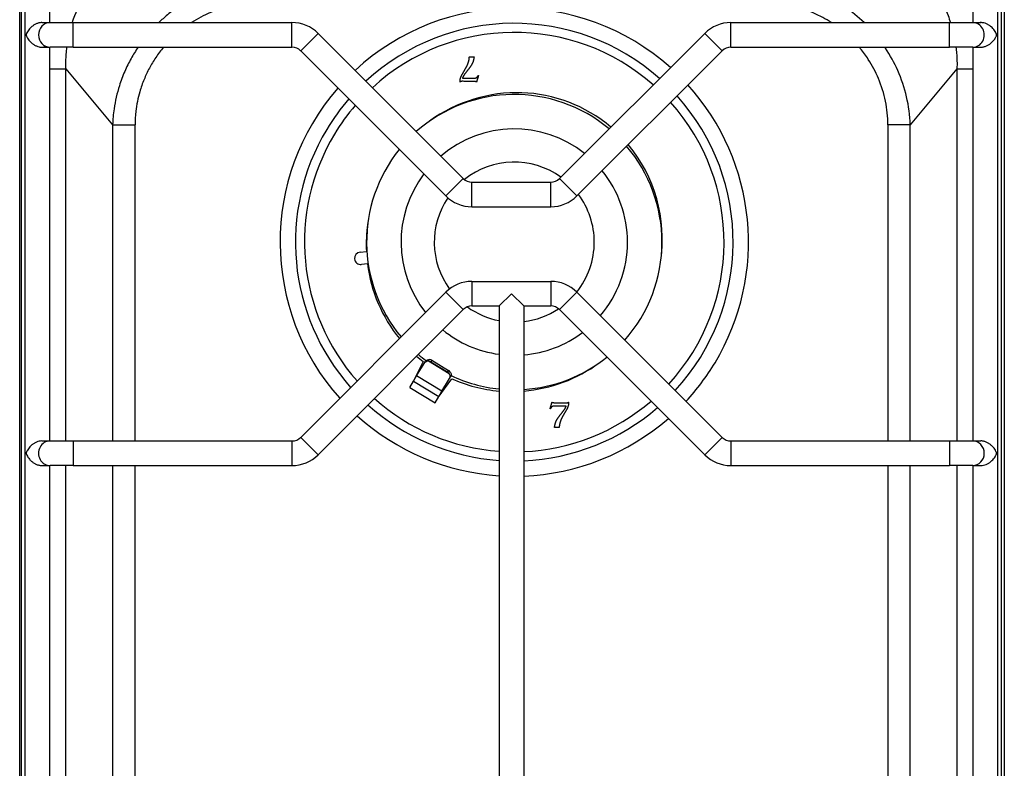
# Model space of a CAD drawing. Units: millimetres. Extents: x -11 to 411, y -835 to 238.
# Drawn here: x 0 to 400, y -439 to -135 of the extents above; entities that cross this region are included whole.
import ezdxf

# ---------------------------------------------------------------- set-up
doc = ezdxf.new("R2010")
doc.units = ezdxf.units.MM
doc.layers.add('CAP-CELTIC-2D', color=96, linetype='Continuous')

# ---------------------------------------------------------------- blocks, each defined once
blk = doc.blocks.new('A$C8bcf0d5b')
at = {"layer": 'CAP-CELTIC-2D', "linetype": 'Continuous'}
for p, q in [((0, -685), (0, -83)), ((0.78, -685), (0.78, -83)), ((398.78, -83), (398.78, -685)), ((400, -83), (400, -685)), ((2.25, -653.98), (2.25, -113.98)), ((12.25, -136.48), (12.25, -113.98)), ((387.25, -113.98), (387.25, -136.48)), ((397.25, -113.98), (397.25, -653.98)), ((8.98, -136.48), (12.35, -136.48)), ((12.35, -136.48), (21.74, -136.48)), ((21.74, -146.48), (21.74, -136.48)), ((21.74, -136.48), (110.61, -136.48)), ((110.61, -146.48), (110.61, -136.48)), ((288.9, -146.48), (288.9, -136.48)), ((288.9, -136.48), (377.76, -136.48)), ((377.76, -146.48), (377.76, -136.48)), ((377.76, -136.48), (387.16, -136.48)), ((387.16, -136.48), (390.53, -136.48)), ((114.15, -147.94), (121.22, -140.87)), ((121.22, -140.87), (180.21, -199.86)), ((219.3, -199.86), (278.29, -140.87)), ((285.36, -147.94), (278.29, -140.87)), ((8.98, -146.48), (12.35, -146.48)), ((12.25, -306.48), (12.25, -146.48)), ((21.74, -146.48), (12.35, -146.48)), ((21.74, -146.48), (110.61, -146.48)), ((114.15, -147.94), (173.14, -206.93)), ((226.37, -206.93), (285.36, -147.94)), ((288.9, -146.48), (377.76, -146.48)), ((387.16, -146.48), (377.76, -146.48)), ((387.16, -146.48), (390.53, -146.48)), ((387.25, -146.48), (387.25, -306.48)), ((12.25, -155.24), (18.81, -155.24)), ((18.81, -155.24), (37.76, -177.98)), ((18.81, -306.48), (18.81, -155.24)), ((380.75, -155.24), (361.8, -177.98)), ((380.75, -155.24), (380.75, -306.48)), ((380.75, -155.24), (387.25, -155.24)), ((37.76, -177.98), (37.76, -306.48)), ((37.76, -177.98), (46.86, -177.98)), ((46.86, -306.48), (46.86, -177.98)), ((352.69, -177.98), (352.69, -306.48)), ((361.8, -177.98), (352.69, -177.98)), ((361.8, -306.48), (361.8, -177.98)), ((173.14, -206.93), (180.21, -199.86)), ((226.37, -206.93), (219.3, -199.86)), ((183.74, -211.32), (183.74, -201.32)), ((183.74, -201.32), (215.76, -201.32)), ((215.76, -211.32), (215.76, -201.32)), ((183.74, -211.32), (215.76, -211.32)), ((138.27, -229.76), (140.86, -229.48)), ((141.28, -234.47), (138.8, -234.73)), ((183.74, -241.63), (183.74, -251.63)), ((183.74, -241.63), (215.76, -241.63)), ((215.76, -241.63), (215.76, -251.63)), ((114.15, -305.01), (173.14, -246.02)), ((173.14, -246.02), (180.21, -253.09)), ((194.75, -251.63), (199.75, -246.63)), ((204.75, -251.63), (199.75, -246.63)), ((226.37, -246.02), (219.3, -253.09)), ((226.37, -246.02), (285.36, -305.01)), ((183.74, -251.63), (194.75, -251.63)), ((194.75, -251.63), (194.75, -516.32)), ((204.75, -251.63), (204.75, -516.32)), ((204.75, -251.63), (215.76, -251.63)), ((121.22, -312.08), (180.21, -253.09)), ((219.3, -253.09), (278.29, -312.08)), ((163.85, -274.16), (159.74, -282.59)), ((161.26, -280.06), (164.32, -274.97)), ((164.32, -274.97), (164.73, -274.29)), ((174.54, -279.15), (166.12, -274.09)), ((167.41, -273.71), (167.01, -274.37)), ((167.01, -274.37), (173.87, -278.49)), ((167.41, -273.71), (174.27, -277.83)), ((173.87, -278.49), (174.27, -277.83)), ((158.44, -284.75), (159.96, -282.22)), ((159.96, -282.22), (161.26, -280.06)), ((159.96, -282.22), (170.25, -288.4)), ((171.55, -286.24), (161.26, -280.06)), ((170.02, -288.77), (175.54, -281.18)), ((171.55, -286.24), (174.61, -281.15)), ((174.61, -281.15), (175.02, -280.47)), ((158.44, -284.75), (168.73, -290.93)), ((170.25, -288.4), (171.55, -286.24)), ((168.73, -290.93), (170.25, -288.4)), ((8.98, -306.48), (12.35, -306.48)), ((12.35, -306.48), (21.74, -306.48)), ((21.74, -306.48), (21.74, -316.48)), ((21.74, -306.48), (110.61, -306.48)), ((110.61, -306.48), (110.61, -316.48)), ((114.15, -305.01), (121.22, -312.08)), ((285.36, -305.01), (278.29, -312.08)), ((288.9, -306.48), (288.9, -316.48)), ((288.9, -306.48), (377.76, -306.48)), ((377.76, -306.48), (377.76, -316.48)), ((377.76, -306.48), (387.16, -306.48)), ((387.16, -306.48), (390.53, -306.48)), ((8.98, -316.48), (12.35, -316.48)), ((12.25, -451.48), (12.25, -316.48)), ((21.74, -316.48), (12.35, -316.48)), ((18.81, -451.48), (18.81, -316.48)), ((21.74, -316.48), (110.61, -316.48)), ((37.76, -316.48), (37.76, -451.48)), ((46.86, -451.48), (46.86, -316.48)), ((288.9, -316.48), (377.76, -316.48)), ((352.69, -316.48), (352.69, -451.48)), ((361.8, -451.48), (361.8, -316.48)), ((387.16, -316.48), (377.76, -316.48)), ((380.75, -316.48), (380.75, -451.48)), ((387.16, -316.48), (390.53, -316.48)), ((387.25, -316.48), (387.25, -451.48))]:
    blk.add_line(p, q, dxfattribs=at)
for centre, radius, start, end in [((200.93, -225.68), 95.14, 48.1772, 132.829), ((110.61, -151.48), 15, 45, 90), ((200.93, -225.68), 88.91, 48.4001, 132.6768), ((288.9, -151.48), 15, 90, 135), ((200.93, -225.68), 85.22, 48.5473, 132.5762), ((110.61, -151.48), 5, 45, 90), ((288.9, -151.48), 5, 90, 135), ((200.93, -225.68), 95.14, 138.855, 221.8228), ((200.93, -225.68), 95.14, 329, 42.1518), ((200.93, -225.68), 88.91, 139.1256, 149), ((200.93, -225.68), 60, 50.0416, 131.5564), ((200.93, -225.68), 60, 50.0416, 131.5564), ((200.93, -225.68), 88.91, 317.3232, 41.952), ((200.93, -225.68), 85.22, 139.3043, 149), ((200.93, -225.68), 85.22, 317.4238, 41.8201), ((200.93, -225.68), 88.91, 149, 221.5999), ((200.93, -225.68), 46, 51.582, 130.5065), ((200.93, -225.68), 85.22, 149, 221.4527), ((200.93, -225.68), 60, 0, 40.4811), ((200.93, -225.68), 60, 0, 40.4811), ((200.93, -225.68), 60, 141.1194, 219.9584), ((200.93, -225.68), 60, 141.1194, 219.9584), ((200.93, -225.68), 32.5, 54.3368, 128.565), ((200.93, -225.68), 46, 142.9926, 218.418), ((183.74, -196.32), 5, 225, 270), ((215.76, -196.32), 5, 270, 315), ((200.93, -225.68), 46, 0, 39.1015), ((200.93, -225.68), 32.5, 146.2847, 215.8901), ((183.74, -196.32), 15, 225, 270), ((215.76, -196.32), 15, 270, 315), ((200.93, -225.68), 32.5, 0, 36.6364), ((200.93, -225.68), 32.5, 321.3664, 0), ((200.93, -225.68), 46, 319.4935, 0), ((200.93, -225.68), 60, 318.4436, 0), ((200.93, -225.68), 60, 318.4436, 0), ((138.53, -232.24), 2.5, 96, 186), ((138.53, -232.24), 2.5, 186, 276), ((183.74, -256.63), 15, 90, 135), ((215.76, -256.63), 15, 45, 90), ((183.74, -256.63), 5, 90, 135), ((200.93, -225.68), 32.5, 234.0653, 259.0382), ((215.76, -256.63), 5, 45, 90), ((200.93, -225.68), 32.5, 276.75, 303.6031), ((200.93, -225.68), 46, 230.8985, 262.2791), ((200.93, -225.68), 46, 274.7635, 307.0074), ((200.93, -225.68), 60, 229.5189, 233.3658), ((200.93, -225.68), 60, 229.5189, 233.3658), ((200.93, -225.68), 60, 273.6503, 308.8806), ((200.93, -225.68), 60, 273.6503, 308.8806), ((200.93, -225.68), 95.14, 317.171, 329), ((200.93, -225.68), 60, 244.6341, 264.088), ((200.93, -225.68), 60, 244.6341, 264.088), ((200.93, -225.68), 88.91, 228.048, 266.014), ((200.93, -225.68), 85.22, 228.1799, 265.8413), ((200.93, -225.68), 85.22, 272.5692, 310.6957), ((200.93, -225.68), 88.91, 272.4626, 310.8744), ((200.93, -225.68), 95.14, 227.8482, 266.2754), ((200.93, -225.68), 95.14, 272.3012, 311.145), ((110.61, -301.48), 5, 270, 315), ((288.9, -301.48), 5, 225, 270), ((110.61, -301.48), 15, 270, 315), ((288.9, -301.48), 15, 225, 270)]:
    blk.add_arc(centre, radius, start, end, dxfattribs=at)
for centre, major_axis, ratio, start_param, end_param in [((12.35, -141.48), (0, -5), 0.939123, 3.141593, 6.283185), ((387.16, -141.48), (0, -5), 0.939123, 0, 3.141593), ((200.93, -225.68), (31.44, 52.33), 0.979525, 6.122117, 7.444361), ((200.93, -225.68), (31.44, 52.33), 0.979525, 5.12201, 5.954903), ((200.93, -225.68), (31.44, 52.33), 0.979525, 1.980417, 2.165388), ((200.93, -225.68), (31.44, 52.33), 0.979525, 2.24792, 2.804167), ((200.93, -225.68), (31.44, 52.33), 0.979525, 2.971382, 3.027333), ((166.02, -276.03), (-1.71, 1.03), 0.965926, 4.712389, 5.187999), ((166.42, -275.36), (-1.71, 1.03), 0.965926, 4.712389, 5.187999), ((200.93, -225.68), (31.44, 52.33), 0.979525, 3.755389, 4.302768), ((172.87, -280.15), (-1.71, 1.03), 0.965926, 4.236779, 4.712389), ((173.27, -279.48), (-1.71, 1.03), 0.965926, 4.236779, 4.712389), ((200.93, -225.68), (31.44, 52.33), 0.979525, 3.255852, 3.588869), ((12.35, -311.48), (0, 5), 0.939123, 0, 3.141593), ((387.16, -311.48), (0, 5), 0.939123, 3.141593, 6.283185)]:
    blk.add_ellipse(centre, major_axis=major_axis, ratio=ratio, start_param=start_param, end_param=end_param, dxfattribs=at)
for points, degree, knots in [([(21.4, -136.48), (21.72, -135.49), (22.07, -134.52), (23.73, -130.26), (25.37, -127.07), (29.28, -121.07), (31.55, -118.28), (34.06, -115.77), (34.51, -115.32), (34.98, -114.87), (35.92, -114), (36.4, -113.57), (37.87, -112.31), (38.88, -111.5), (42.01, -109.19), (44.21, -107.81), (48.26, -105.68), (50.06, -104.86), (54.4, -103.17), (56.99, -102.38), (62.24, -101.21), (64.9, -100.82), (69.55, -100.49), (71.54, -100.46), (73.52, -100.53)], 3, [-79.007111, -79.007111, -79.007111, -79.007111, -75.389073, -75.389073, -62.986337, -62.986337, -50.5836, -50.5836, -50.5836, -48.33635, -48.33635, -46.0891, -46.0891, -41.594601, -41.594601, -32.605602, -32.605602, -25.698994, -25.698994, -16.290185, -16.290185, -6.976276, -6.976276, 0, 0, 0, 0]), ([(326.03, -100.53), (327.86, -100.46), (329.7, -100.49), (333.38, -100.72), (335.22, -100.93), (338.88, -101.53), (340.69, -101.93), (344.25, -102.91), (346.01, -103.5), (350.38, -105.21), (352.98, -106.48), (357.33, -109.08), (359.14, -110.32), (361.97, -112.54), (363.05, -113.46), (364.64, -114.94), (365.19, -115.47), (366.18, -116.47), (366.62, -116.93), (368.11, -118.56), (369.12, -119.76), (371.3, -122.63), (372.44, -124.33), (374.19, -127.3), (374.85, -128.53), (376.07, -131.05), (376.63, -132.33), (377.5, -134.56), (377.84, -135.51), (378.16, -136.48)], 3, [-101.1672, -101.1672, -101.1672, -101.1672, -94.722668, -94.722668, -88.278136, -88.278136, -81.833604, -81.833604, -75.389073, -75.389073, -65.373253, -65.373253, -57.789543, -57.789543, -52.877237, -52.877237, -50.205835, -50.205835, -47.96493, -47.96493, -42.519656, -42.519656, -35.4408, -35.4408, -30.569896, -30.569896, -25.698994, -25.698994, -22.161288, -22.161288, -22.161288, -22.161288]), ([(96.26, -119.48), (92.45, -119.61), (88.65, -120.12), (81.24, -121.84), (77.64, -123.06), (71.09, -125.96), (68.06, -127.62), (63.39, -130.71), (61.66, -131.99), (58.8, -134.35), (57.63, -135.4), (56.5, -136.48)], 3, [0, 0, 0, 0, 9.5671, 9.5671, 19.134198, 19.134198, 27.912034, 27.912034, 33.391653, 33.391653, 37.401538, 37.401538, 37.401538, 37.401538]), ([(343.05, -136.48), (340.64, -134.16), (338.01, -132.02), (333.61, -128.99), (331.93, -127.95), (328.49, -126.05), (326.73, -125.18), (323.05, -123.58), (321.1, -122.85), (316.08, -121.26), (312.94, -120.53), (307.62, -119.75), (305.46, -119.55), (303.29, -119.48)], 3, [39.52346, 39.52346, 39.52346, 39.52346, 48.141503, 48.141503, 53.155468, 53.155468, 58.169432, 58.169432, 63.435865, 63.435865, 71.500254, 71.500254, 76.93886, 76.93886, 76.93886, 76.93886]), ([(96.26, -128.58), (93.07, -128.58), (89.85, -128.91), (83.54, -130.2), (80.45, -131.16), (74.83, -133.52), (72.24, -134.89), (69.78, -136.48)], 3, [0, 0, 0, 0, 9.5671, 9.5671, 19.134198, 19.134198, 27.835326, 27.835326, 27.835326, 27.835326]), ([(329.78, -136.48), (328.63, -135.74), (327.45, -135.04), (324.77, -133.61), (323.25, -132.89), (320.08, -131.59), (318.41, -131), (314.11, -129.75), (311.43, -129.21), (306.93, -128.69), (305.11, -128.58), (303.29, -128.58)], 3, [49.098331, 49.098331, 49.098331, 49.098331, 53.155468, 53.155468, 58.169432, 58.169432, 63.435865, 63.435865, 71.500254, 71.500254, 76.93886, 76.93886, 76.93886, 76.93886]), ([(8.98, -136.48), (8.97, -136.48), (8.96, -136.48), (8.76, -136.48), (8.57, -136.49), (8.18, -136.54), (7.99, -136.58), (7.61, -136.67), (7.42, -136.73), (7.04, -136.86), (6.86, -136.93), (6.32, -137.17), (5.98, -137.37), (5.35, -137.78), (5.06, -138.01), (4.51, -138.49), (4.26, -138.74), (3.81, -139.26), (3.6, -139.52), (3.24, -140.06), (3.07, -140.34), (2.86, -140.76), (2.8, -140.91), (2.71, -141.13), (2.68, -141.2), (2.65, -141.32), (2.64, -141.37), (2.63, -141.46), (2.63, -141.51), (2.64, -141.61), (2.65, -141.65), (2.68, -141.73), (2.69, -141.76), (2.73, -141.88), (2.76, -141.95), (2.85, -142.16), (2.92, -142.3), (3.13, -142.72), (3.3, -142.99), (3.67, -143.52), (3.88, -143.78), (4.33, -144.29), (4.59, -144.54), (5.14, -145.01), (5.43, -145.23), (5.91, -145.54), (6.08, -145.64), (6.42, -145.82), (6.59, -145.91), (7.13, -146.14), (7.51, -146.27), (8.08, -146.39), (8.27, -146.43), (8.65, -146.47), (8.84, -146.48), (9.2, -146.48), (9.38, -146.46), (9.73, -146.41), (9.89, -146.38), (10.21, -146.29), (10.36, -146.23), (10.54, -146.15), (10.57, -146.13), (10.6, -146.12)], 3, [0.02563043, 0.02563043, 0.02563043, 0.02563043, 0.02566254, 0.02566254, 0.02624166, 0.02624166, 0.02682078, 0.02682078, 0.0273999, 0.0273999, 0.02797901, 0.02797901, 0.02913725, 0.02913725, 0.03029549, 0.03029549, 0.03145372, 0.03145372, 0.03261196, 0.03261196, 0.0337702, 0.0337702, 0.03434931, 0.03434931, 0.03463887, 0.03463887, 0.03478365, 0.03478365, 0.03492843, 0.03492843, 0.03507321, 0.03507321, 0.03521799, 0.03521799, 0.03550755, 0.03550755, 0.03608667, 0.03608667, 0.0372449, 0.0372449, 0.03840314, 0.03840314, 0.03956138, 0.03956138, 0.04071961, 0.04071961, 0.04129873, 0.04129873, 0.04187785, 0.04187785, 0.04303608, 0.04303608, 0.0436152, 0.0436152, 0.04419432, 0.04419432, 0.04477344, 0.04477344, 0.04535256, 0.04535256, 0.04593167, 0.04593167, 0.04607044, 0.04607044, 0.04607044, 0.04607044]), ([(390.53, -146.48), (390.54, -146.48), (390.55, -146.48), (390.75, -146.48), (390.94, -146.46), (391.32, -146.41), (391.52, -146.38), (391.9, -146.29), (392.09, -146.23), (392.46, -146.1), (392.65, -146.02), (393.18, -145.78), (393.53, -145.59), (394.16, -145.17), (394.45, -144.95), (395, -144.46), (395.25, -144.21), (395.7, -143.7), (395.91, -143.43), (396.27, -142.89), (396.44, -142.61), (396.65, -142.19), (396.71, -142.05), (396.8, -141.83), (396.82, -141.75), (396.86, -141.63), (396.87, -141.59), (396.88, -141.49), (396.88, -141.44), (396.86, -141.35), (396.85, -141.31), (396.83, -141.23), (396.82, -141.19), (396.78, -141.08), (396.75, -141.01), (396.66, -140.79), (396.59, -140.65), (396.37, -140.23), (396.21, -139.96), (395.84, -139.43), (395.63, -139.17), (395.17, -138.66), (394.92, -138.41), (394.37, -137.94), (394.07, -137.72), (393.59, -137.41), (393.43, -137.32), (393.09, -137.13), (392.91, -137.05), (392.38, -136.82), (392, -136.69), (391.43, -136.56), (391.24, -136.53), (390.86, -136.49), (390.67, -136.48), (390.31, -136.48), (390.13, -136.49), (389.78, -136.54), (389.61, -136.58), (389.3, -136.67), (389.15, -136.73), (388.97, -136.81), (388.94, -136.82), (388.91, -136.84)], 3, [0.02563043, 0.02563043, 0.02563043, 0.02563043, 0.02566254, 0.02566254, 0.02624166, 0.02624166, 0.02682078, 0.02682078, 0.0273999, 0.0273999, 0.02797901, 0.02797901, 0.02913725, 0.02913725, 0.03029549, 0.03029549, 0.03145372, 0.03145372, 0.03261196, 0.03261196, 0.0337702, 0.0337702, 0.03434931, 0.03434931, 0.03463887, 0.03463887, 0.03478365, 0.03478365, 0.03492843, 0.03492843, 0.03507321, 0.03507321, 0.03521799, 0.03521799, 0.03550755, 0.03550755, 0.03608667, 0.03608667, 0.0372449, 0.0372449, 0.03840314, 0.03840314, 0.03956138, 0.03956138, 0.04071961, 0.04071961, 0.04129873, 0.04129873, 0.04187785, 0.04187785, 0.04303608, 0.04303608, 0.0436152, 0.0436152, 0.04419432, 0.04419432, 0.04477344, 0.04477344, 0.04535256, 0.04535256, 0.04593167, 0.04593167, 0.04607044, 0.04607044, 0.04607044, 0.04607044]), ([(18.81, -155.24), (18.77, -154.2), (18.76, -153.16), (18.82, -150.24), (18.95, -148.35), (19.18, -146.48)], 3, [-101.1672, -101.1672, -101.1672, -101.1672, -97.499839, -97.499839, -90.918528, -90.918528, -90.918528, -90.918528]), ([(48.09, -146.48), (47.08, -147.96), (46.15, -149.5), (44.32, -152.78), (43.45, -154.55), (41.86, -158.23), (41.13, -160.17), (39.53, -165.19), (38.8, -168.33), (38.02, -173.65), (37.83, -175.82), (37.76, -177.98)], 3, [48.58283, 48.58283, 48.58283, 48.58283, 53.155468, 53.155468, 58.169432, 58.169432, 63.435865, 63.435865, 71.500254, 71.500254, 76.93886, 76.93886, 76.93886, 76.93886]), ([(58.46, -146.48), (57.33, -147.82), (56.27, -149.23), (54.34, -152.09), (53.47, -153.54), (51.88, -156.51), (51.17, -158.03), (49.86, -161.2), (49.28, -162.87), (48.03, -167.17), (47.49, -169.84), (46.96, -174.35), (46.86, -176.17), (46.86, -177.98)], 3, [42.907955, 42.907955, 42.907955, 42.907955, 48.141503, 48.141503, 53.155468, 53.155468, 58.169432, 58.169432, 63.435865, 63.435865, 71.500254, 71.500254, 76.93886, 76.93886, 76.93886, 76.93886]), ([(352.69, -177.98), (352.69, -174.79), (352.37, -171.57), (351.08, -165.26), (350.11, -162.17), (347.75, -156.53), (346.36, -153.92), (343.75, -149.89), (342.67, -148.39), (341.37, -146.8), (341.23, -146.64), (341.1, -146.48)], 3, [0, 0, 0, 0, 9.5671, 9.5671, 19.134198, 19.134198, 27.912034, 27.912034, 33.391653, 33.391653, 34.021358, 34.021358, 34.021358, 34.021358]), ([(361.8, -177.98), (361.67, -174.17), (361.16, -170.37), (359.43, -162.96), (358.21, -159.36), (355.32, -152.81), (353.65, -149.78), (351.66, -146.76), (351.56, -146.62), (351.46, -146.48)], 3, [0, 0, 0, 0, 9.5671, 9.5671, 19.134198, 19.134198, 27.912034, 27.912034, 28.350647, 28.350647, 28.350647, 28.350647]), ([(380.37, -146.48), (380.47, -147.29), (380.55, -148.11), (380.78, -151.03), (380.82, -153.15), (380.75, -155.24)], 3, [-10.248931, -10.248931, -10.248931, -10.248931, -7.394193, -7.394193, 0, 0, 0, 0]), ([(178.93, -160.68), (178.9, -160.37), (178.9, -160.05), (178.89, -159.06), (179.73, -157.58), (180.58, -156.1), (181.23, -154.98), (181.89, -153.87), (182.27, -152.68), (182.65, -151.49), (182.67, -150.35)], 2, [8, 8, 8, 9, 9, 10, 10, 11, 11, 12, 12, 13, 13, 13]), ([(184.59, -150.39), (184.38, -152.3), (183.62, -153.55), (182.87, -154.8), (181.51, -156.47), (180.16, -158.14), (179.86, -159)], 2, [14, 14, 14, 15, 15, 16, 16, 17, 17, 17]), ([(179.86, -159), (182.14, -159.04), (184.43, -159.08), (185.15, -159.09), (185.56, -158.86), (185.96, -158.62), (186.25, -157.98)], 2, [0, 0, 0, 1, 1, 2, 2, 3, 3, 3]), ([(185.58, -160.69), (185.44, -160.47), (184.86, -160.45), (182.35, -160.38), (179.83, -160.34), (179.21, -160.33), (178.93, -160.68)], 2, [5, 5, 5, 6, 6, 7, 7, 8, 8, 8]), ([(166.12, -274.09), (165.93, -274.07), (165.75, -274.08), (165.4, -274.15), (165.23, -274.21), (164.92, -274.36), (164.77, -274.46), (164.52, -274.69), (164.41, -274.82), (164.32, -274.97)], 3, [0, 0, 0, 0, 0.00054666, 0.00054666, 0.00109332, 0.00109332, 0.00163998, 0.00163998, 0.00218664, 0.00218664, 0.00218664, 0.00218664]), ([(164.73, -274.29), (164.81, -274.15), (164.92, -274.02), (165.17, -273.79), (165.31, -273.69), (165.62, -273.54), (165.8, -273.48), (166.15, -273.42), (166.33, -273.41), (166.52, -273.42)], 3, [0, 0, 0, 0, 0.000548661, 0.000548661, 0.001097321, 0.001097321, 0.001645982, 0.001645982, 0.002194642, 0.002194642, 0.002194642, 0.002194642]), ([(174.61, -281.15), (174.69, -281), (174.76, -280.85), (174.84, -280.52), (174.86, -280.34), (174.85, -279.99), (174.82, -279.81), (174.72, -279.47), (174.64, -279.3), (174.54, -279.15)], 3, [0, 0, 0, 0, 0.000546656, 0.000546656, 0.001093313, 0.001093313, 0.001639969, 0.001639969, 0.002186626, 0.002186626, 0.002186626, 0.002186626]), ([(174.94, -278.48), (175.04, -278.64), (175.12, -278.8), (175.23, -279.15), (175.25, -279.32), (175.27, -279.67), (175.25, -279.85), (175.16, -280.17), (175.1, -280.33), (175.02, -280.47)], 3, [0, 0, 0, 0, 0.000548666, 0.000548666, 0.001097331, 0.001097331, 0.001645997, 0.001645997, 0.002194662, 0.002194662, 0.002194662, 0.002194662]), ([(216.28, -290.68), (216.42, -290.9), (217.01, -290.92), (219.52, -290.98), (222.03, -291.03), (222.66, -291.04), (222.94, -290.69)], 2, [5, 5, 5, 6, 6, 7, 7, 8, 8, 8]), ([(222.94, -290.69), (222.97, -291), (222.97, -291.31), (222.98, -292.31), (222.13, -293.79), (221.29, -295.27), (220.63, -296.38), (219.98, -297.49), (219.6, -298.68), (219.21, -299.87), (219.19, -301.01)], 2, [8, 8, 8, 9, 9, 10, 10, 11, 11, 12, 12, 13, 13, 13]), ([(222.01, -292.36), (219.73, -292.32), (217.44, -292.29), (216.72, -292.27), (216.31, -292.51), (215.9, -292.74), (215.61, -293.38)], 2, [0, 0, 0, 1, 1, 2, 2, 3, 3, 3]), ([(217.28, -300.98), (217.49, -299.07), (218.24, -297.82), (219, -296.57), (220.35, -294.9), (221.71, -293.23), (222.01, -292.36)], 2, [14, 14, 14, 15, 15, 16, 16, 17, 17, 17]), ([(8.98, -306.48), (8.65, -306.48), (8.31, -306.51), (7.59, -306.66), (7.22, -306.78), (6.49, -307.09), (6.15, -307.27), (5.51, -307.66), (5.21, -307.89), (4.66, -308.35), (4.41, -308.59), (3.94, -309.09), (3.73, -309.36), (3.35, -309.89), (3.18, -310.16), (2.96, -310.57), (2.89, -310.71), (2.79, -310.92), (2.76, -311), (2.71, -311.14), (2.68, -311.21), (2.65, -311.34), (2.64, -311.38), (2.63, -311.48), (2.63, -311.53), (2.65, -311.62), (2.66, -311.66), (2.68, -311.74), (2.7, -311.78), (2.76, -311.97), (2.83, -312.11), (3.03, -312.54), (3.19, -312.82), (3.55, -313.36), (3.75, -313.63), (4.2, -314.15), (4.45, -314.41), (4.99, -314.89), (5.28, -315.12), (5.76, -315.44), (5.92, -315.55), (6.26, -315.74), (6.44, -315.83), (6.97, -316.08), (7.35, -316.22), (7.93, -316.36), (8.12, -316.4), (8.51, -316.46), (8.7, -316.47), (8.92, -316.48), (8.95, -316.48), (8.98, -316.48)], 3, [0.00945197, 0.00945197, 0.00945197, 0.00945197, 0.01050704, 0.01050704, 0.01167449, 0.01167449, 0.01284194, 0.01284194, 0.01400939, 0.01400939, 0.01517683, 0.01517683, 0.01634428, 0.01634428, 0.01751173, 0.01751173, 0.01809546, 0.01809546, 0.01838732, 0.01838732, 0.01867918, 0.01867918, 0.01882511, 0.01882511, 0.01897104, 0.01897104, 0.01911697, 0.01911697, 0.01926291, 0.01926291, 0.01984663, 0.01984663, 0.02101408, 0.02101408, 0.02218153, 0.02218153, 0.02334898, 0.02334898, 0.02451643, 0.02451643, 0.02510015, 0.02510015, 0.02568387, 0.02568387, 0.02685132, 0.02685132, 0.02743505, 0.02743505, 0.02801877, 0.02801877, 0.02811557, 0.02811557, 0.02811557, 0.02811557]), ([(390.52, -316.48), (390.85, -316.48), (391.19, -316.44), (391.92, -316.29), (392.29, -316.17), (393.01, -315.87), (393.35, -315.69), (393.99, -315.29), (394.3, -315.07), (394.85, -314.61), (395.1, -314.36), (395.57, -313.86), (395.78, -313.6), (396.16, -313.07), (396.33, -312.79), (396.55, -312.38), (396.62, -312.24), (396.72, -312.03), (396.75, -311.96), (396.8, -311.81), (396.83, -311.74), (396.86, -311.62), (396.87, -311.57), (396.88, -311.48), (396.87, -311.42), (396.86, -311.33), (396.85, -311.29), (396.82, -311.21), (396.81, -311.17), (396.74, -310.98), (396.68, -310.84), (396.48, -310.41), (396.32, -310.14), (395.96, -309.59), (395.76, -309.33), (395.31, -308.8), (395.06, -308.55), (394.52, -308.06), (394.23, -307.83), (393.75, -307.51), (393.58, -307.41), (393.25, -307.22), (393.07, -307.13), (392.54, -306.88), (392.15, -306.74), (391.58, -306.59), (391.39, -306.55), (391, -306.5), (390.81, -306.48), (390.59, -306.48), (390.56, -306.48), (390.53, -306.48)], 3, [0.00945197, 0.00945197, 0.00945197, 0.00945197, 0.01050704, 0.01050704, 0.01167449, 0.01167449, 0.01284194, 0.01284194, 0.01400939, 0.01400939, 0.01517683, 0.01517683, 0.01634428, 0.01634428, 0.01751173, 0.01751173, 0.01809546, 0.01809546, 0.01838732, 0.01838732, 0.01867918, 0.01867918, 0.01882511, 0.01882511, 0.01897104, 0.01897104, 0.01911697, 0.01911697, 0.01926291, 0.01926291, 0.01984663, 0.01984663, 0.02101408, 0.02101408, 0.02218153, 0.02218153, 0.02334898, 0.02334898, 0.02451643, 0.02451643, 0.02510015, 0.02510015, 0.02568387, 0.02568387, 0.02685132, 0.02685132, 0.02743505, 0.02743505, 0.02801877, 0.02801877, 0.02811557, 0.02811557, 0.02811557, 0.02811557])]:
    blk.add_open_spline(points, degree=degree, knots=knots, dxfattribs=at)
for points in [[(182.67, -150.35), (183.63, -150.37), (184.59, -150.39)], [(186.37, -158.01), (185.98, -159.35), (185.58, -160.69)], [(186.25, -157.98), (186.31, -158), (186.37, -158.01)], [(215.5, -293.35), (215.89, -292.01), (216.28, -290.68)], [(215.61, -293.38), (215.56, -293.37), (215.5, -293.35)], [(219.19, -301.01), (218.24, -301), (217.28, -300.98)]]:
    blk.add_open_spline(points, degree=2, dxfattribs=at)

msp = doc.modelspace()

# ---------------------------------------------------------------- block references
msp.add_blockref('A$C8bcf0d5b', (0, 0))

doc.saveas('drawing.dxf')
